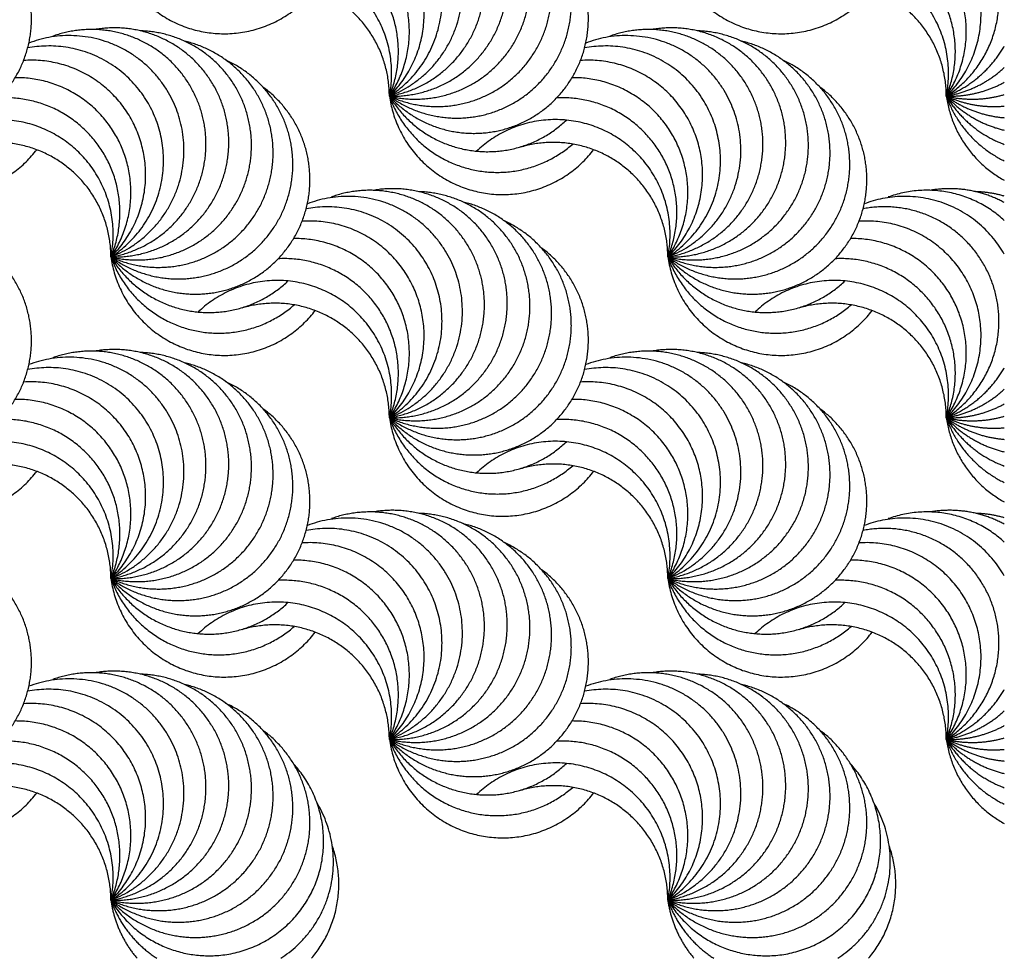
# Model space of a CAD drawing. Units: millimetres. Extents: x -453 to 437, y -483 to 507.
# Drawn here: x -284 to -206, y -58 to 17 of the extents above; entities that cross this region are included whole.
import ezdxf

# ---------------------------------------------------------------- set-up
doc = ezdxf.new("R2010")
doc.units = ezdxf.units.MM
doc.layers.add('Default', color=7, linetype='Continuous', true_color=0x000000)

msp = doc.modelspace()

# ---------------------------------------------------------------- linework, layer by layer
at = {"layer": 'Default', "color": 5, "true_color": 0x0000ff}
for points, weights, knots in [([(-254.463, 10.779), (-250.434, 10.661), (-247.644, 13.57), (-244.853, 16.479), (-245.138, 20.5), (-245.423, 24.521), (-248.596, 27.007), (-251.769, 29.493), (-255.742, 28.808)], [1, 0.914024745925, 1, 0.914024745925, 1, 0.914024745925, 1, 0.914024745925, 1], [0, 0, 0, 0.25, 0.25, 0.5, 0.5, 0.75, 0.75, 1, 1, 1]), ([(-254.463, 10.779), (-246.037, 14.055), (-249.274, 22.496), (-252.511, 30.937), (-260.967, 27.739)], [1, 0.708735969371, 1, 0.708735969371, 1], [0, 0, 0, 0.5, 0.5, 1, 1, 1]), ([(-254.463, 10.779), (-250.528, 11.458), (-248.368, 14.817), (-246.208, 18.176), (-247.223, 22.038), (-248.238, 25.901), (-251.771, 27.763), (-255.304, 29.626), (-259.064, 28.282)], [1, 0.915411942225, 1, 0.915411942225, 1, 0.915411942225, 1, 0.915411942225, 1], [0, 0, 0, 0.25, 0.25, 0.5, 0.5, 0.75, 0.75, 1, 1, 1]), ([(-254.463, 10.779), (-250.538, 9.863), (-247.225, 12.16), (-243.912, 14.456), (-243.393, 18.454), (-242.873, 22.451), (-245.489, 25.518), (-248.105, 28.585), (-252.134, 28.703)], [1, 0.914024745918, 1, 0.914024745918, 1, 0.914024745918, 1, 0.914024745918, 1], [0, 0, 0, 0.25, 0.25, 0.5, 0.5, 0.75, 0.75, 1, 1, 1]), ([(-254.463, 10.779), (-248.162, 14.825), (-250.933, 21.782), (-253.704, 28.74), (-261.062, 27.345)], [1, 0.771548183467, 1, 0.771548183467, 1], [0, 0, 0, 0.5, 0.5, 1, 1, 1]), ([(-254.463, 10.779), (-250.798, 9.101), (-247.095, 10.694), (-243.392, 12.287), (-242.089, 16.101), (-240.786, 19.916), (-242.74, 23.441), (-244.694, 26.967), (-248.62, 27.883)], [1, 0.914024745925, 1, 0.914024745925, 1, 0.914024745925, 1, 0.914024745925, 1], [0, 0, 0, 0.25, 0.25, 0.5, 0.5, 0.75, 0.75, 1, 1, 1]), ([(-254.463, 10.779), (-249.919, 15.192), (-252.491, 20.982), (-255.062, 26.771), (-261.384, 26.357)], [1, 0.820207811667, 1, 0.820207811667, 1], [0, 0, 0, 0.5, 0.5, 1, 1, 1]), ([(-254.463, 10.779), (-251.204, 8.407), (-247.259, 9.232), (-243.313, 10.057), (-241.278, 13.537), (-239.243, 17.016), (-240.458, 20.86), (-241.673, 24.703), (-245.339, 26.381)], [1, 0.914024745925, 1, 0.914024745925, 1, 0.914024745925, 1, 0.914024745925, 1], [0, 0, 0, 0.25, 0.25, 0.5, 0.5, 0.75, 0.75, 1, 1, 1]), ([(-210.306, 10.779), (-205.762, 15.192), (-208.334, 20.982), (-210.906, 26.771), (-217.227, 26.357)], [1, 0.820207811667, 1, 0.820207811667, 1], [0, 0, 0, 0.5, 0.5, 1, 1, 1]), ([(-254.463, 10.779), (-251.352, 15.327), (-253.948, 20.187), (-256.545, 25.047), (-262.055, 24.989)], [1, 0.854953342787, 1, 0.854953342787, 1], [0, 0, 0, 0.5, 0.5, 1, 1, 1]), ([(-210.306, 10.779), (-207.195, 15.327), (-209.792, 20.187), (-212.388, 25.047), (-217.898, 24.989)], [1, 0.854953342787, 1, 0.854953342787, 1], [0, 0, 0, 0.5, 0.5, 1, 1, 1]), ([(-298.62, 10.779), (-295.897, 7.806), (-291.867, 7.831), (-287.836, 7.856), (-285.15, 10.862), (-282.464, 13.868), (-282.891, 17.876), (-283.319, 21.885), (-286.578, 24.257)], [1, 0.914024745925, 1, 0.914024745925, 1, 0.914024745925, 1, 0.914024745925, 1], [0, 0, 0, 0.25, 0.25, 0.5, 0.5, 0.75, 0.75, 1, 1, 1]), ([(-254.463, 10.779), (-251.74, 7.806), (-247.71, 7.831), (-243.679, 7.856), (-240.993, 10.862), (-238.307, 13.868), (-238.734, 17.876), (-239.162, 21.885), (-242.421, 24.257)], [1, 0.914024745925, 1, 0.914024745925, 1, 0.914024745925, 1, 0.914024745925, 1], [0, 0, 0, 0.25, 0.25, 0.5, 0.5, 0.75, 0.75, 1, 1, 1]), ([(-276.542, 23.526), (-275.69, 17.552), (-269.854, 16.022), (-264.017, 14.492), (-260.344, 19.278)], [1, 0.832951782941, 1, 0.832951782941, 1], [0, 0, 0, 0.5, 0.5, 1, 1, 1]), ([(-232.385, 23.526), (-231.533, 17.552), (-225.697, 16.022), (-219.861, 14.492), (-216.187, 19.278)], [1, 0.832951782941, 1, 0.832951782941, 1], [0, 0, 0, 0.5, 0.5, 1, 1, 1]), ([(-254.463, 10.779), (-252.508, 15.404), (-255.385, 19.519), (-258.261, 23.635), (-263.277, 23.387)], [1, 0.875162084844, 1, 0.875162084844, 1], [0, 0, 0, 0.5, 0.5, 1, 1, 1]), ([(-210.306, 10.779), (-208.351, 15.404), (-211.228, 19.519), (-214.104, 23.635), (-219.12, 23.387)], [1, 0.875162084844, 1, 0.875162084844, 1], [0, 0, 0, 0.5, 0.5, 1, 1, 1]), ([(-254.463, 10.779), (-253.14, 17.306), (-258.968, 20.53), (-264.795, 23.755), (-269.622, 19.166)], [1, 0.806430451387, 1, 0.806430451387, 1], [0, 0, 0, 0.5, 0.5, 1, 1, 1]), ([(-210.306, 10.779), (-208.983, 17.306), (-214.811, 20.53), (-220.638, 23.755), (-225.465, 19.166)], [1, 0.806430451387, 1, 0.806430451387, 1], [0, 0, 0, 0.5, 0.5, 1, 1, 1]), ([(-254.463, 10.779), (-254.463, 15.34), (-258.121, 18.063), (-261.779, 20.787), (-266.149, 19.48)], [1, 0.893660789662, 1, 0.893660789662, 1], [0, 0, 0, 0.5, 0.5, 1, 1, 1]), ([(-210.306, 10.779), (-210.306, 15.34), (-213.964, 18.063), (-217.622, 20.787), (-221.992, 19.48)], [1, 0.893660789427, 1, 0.893660789427, 1], [0, 0, 0, 0.5, 0.5, 1, 1, 1]), ([(-276.542, -1.968), (-272.606, -1.289), (-270.446, 2.07), (-268.286, 5.429), (-269.301, 9.291), (-270.317, 13.154), (-273.85, 15.016), (-277.382, 16.879), (-281.143, 15.535)], [1, 0.915411942225, 1, 0.915411942225, 1, 0.915411942225, 1, 0.915411942225, 1], [0, 0, 0, 0.25, 0.25, 0.5, 0.5, 0.75, 0.75, 1, 1, 1]), ([(-276.542, -1.968), (-272.512, -2.086), (-269.722, 0.823), (-266.932, 3.732), (-267.217, 7.753), (-267.502, 11.774), (-270.675, 14.26), (-273.848, 16.746), (-277.82, 16.061)], [1, 0.914024745925, 1, 0.914024745925, 1, 0.914024745925, 1, 0.914024745925, 1], [0, 0, 0, 0.25, 0.25, 0.5, 0.5, 0.75, 0.75, 1, 1, 1]), ([(-276.542, -1.968), (-272.616, -2.884), (-269.303, -0.587), (-265.991, 1.709), (-265.471, 5.707), (-264.952, 9.704), (-267.568, 12.771), (-270.184, 15.838), (-274.213, 15.956)], [1, 0.914024745918, 1, 0.914024745918, 1, 0.914024745918, 1, 0.914024745918, 1], [0, 0, 0, 0.25, 0.25, 0.5, 0.5, 0.75, 0.75, 1, 1, 1]), ([(-232.385, -1.968), (-228.449, -1.289), (-226.289, 2.07), (-224.129, 5.429), (-225.144, 9.291), (-226.16, 13.154), (-229.693, 15.016), (-233.225, 16.879), (-236.986, 15.535)], [1, 0.915411942225, 1, 0.915411942225, 1, 0.915411942225, 1, 0.915411942225, 1], [0, 0, 0, 0.25, 0.25, 0.5, 0.5, 0.75, 0.75, 1, 1, 1]), ([(-232.385, -1.968), (-228.356, -2.086), (-225.565, 0.823), (-222.775, 3.732), (-223.06, 7.753), (-223.345, 11.774), (-226.518, 14.26), (-229.691, 16.746), (-233.663, 16.061)], [1, 0.914024745925, 1, 0.914024745925, 1, 0.914024745925, 1, 0.914024745925, 1], [0, 0, 0, 0.25, 0.25, 0.5, 0.5, 0.75, 0.75, 1, 1, 1]), ([(-232.385, -1.968), (-228.459, -2.884), (-225.147, -0.587), (-221.834, 1.709), (-221.314, 5.707), (-220.795, 9.704), (-223.411, 12.771), (-226.027, 15.838), (-230.056, 15.956)], [1, 0.914024745918, 1, 0.914024745918, 1, 0.914024745918, 1, 0.914024745918, 1], [0, 0, 0, 0.25, 0.25, 0.5, 0.5, 0.75, 0.75, 1, 1, 1]), ([(-276.542, -1.968), (-268.115, 1.308), (-271.352, 9.749), (-274.59, 18.19), (-283.046, 14.992)], [1, 0.708735969371, 1, 0.708735969371, 1], [0, 0, 0, 0.5, 0.5, 1, 1, 1]), ([(-276.542, -1.968), (-272.876, -3.646), (-269.173, -2.053), (-265.47, -0.46), (-264.167, 3.354), (-262.864, 7.169), (-264.818, 10.694), (-266.773, 14.22), (-270.698, 15.136)], [1, 0.914024745925, 1, 0.914024745925, 1, 0.914024745925, 1, 0.914024745925, 1], [0, 0, 0, 0.25, 0.25, 0.5, 0.5, 0.75, 0.75, 1, 1, 1]), ([(-232.385, -1.968), (-223.958, 1.308), (-227.196, 9.749), (-230.433, 18.19), (-238.889, 14.992)], [1, 0.708735969371, 1, 0.708735969371, 1], [0, 0, 0, 0.5, 0.5, 1, 1, 1]), ([(-232.385, -1.968), (-228.719, -3.646), (-225.016, -2.053), (-221.313, -0.46), (-220.01, 3.354), (-218.707, 7.169), (-220.662, 10.694), (-222.616, 14.22), (-226.542, 15.136)], [1, 0.914024745925, 1, 0.914024745925, 1, 0.914024745925, 1, 0.914024745925, 1], [0, 0, 0, 0.25, 0.25, 0.5, 0.5, 0.75, 0.75, 1, 1, 1]), ([(-276.542, -1.968), (-270.24, 2.078), (-273.011, 9.035), (-275.782, 15.993), (-283.14, 14.598)], [1, 0.771548183467, 1, 0.771548183467, 1], [0, 0, 0, 0.5, 0.5, 1, 1, 1]), ([(-232.385, -1.968), (-226.083, 2.078), (-228.854, 9.035), (-231.625, 15.993), (-238.983, 14.598)], [1, 0.771548183467, 1, 0.771548183467, 1], [0, 0, 0, 0.5, 0.5, 1, 1, 1]), ([(-276.542, -1.968), (-271.997, 2.445), (-274.569, 8.234), (-277.141, 14.024), (-283.462, 13.61)], [1, 0.820207811667, 1, 0.820207811667, 1], [0, 0, 0, 0.5, 0.5, 1, 1, 1]), ([(-276.542, -1.968), (-273.283, -4.34), (-269.337, -3.515), (-265.392, -2.69), (-263.356, 0.79), (-261.321, 4.269), (-262.537, 8.113), (-263.752, 11.956), (-267.417, 13.634)], [1, 0.914024745925, 1, 0.914024745925, 1, 0.914024745925, 1, 0.914024745925, 1], [0, 0, 0, 0.25, 0.25, 0.5, 0.5, 0.75, 0.75, 1, 1, 1]), ([(-232.385, -1.968), (-227.841, 2.445), (-230.412, 8.234), (-232.984, 14.024), (-239.305, 13.61)], [1, 0.820207811667, 1, 0.820207811667, 1], [0, 0, 0, 0.5, 0.5, 1, 1, 1]), ([(-232.385, -1.968), (-229.126, -4.34), (-225.18, -3.515), (-221.235, -2.69), (-219.2, 0.79), (-217.165, 4.269), (-218.38, 8.113), (-219.595, 11.956), (-223.26, 13.634)], [1, 0.914024745925, 1, 0.914024745925, 1, 0.914024745925, 1, 0.914024745925, 1], [0, 0, 0, 0.25, 0.25, 0.5, 0.5, 0.75, 0.75, 1, 1, 1]), ([(-276.542, -1.968), (-273.43, 2.58), (-276.027, 7.44), (-278.624, 12.3), (-284.134, 12.242)], [1, 0.854953342787, 1, 0.854953342787, 1], [0, 0, 0, 0.5, 0.5, 1, 1, 1]), ([(-232.385, -1.968), (-229.273, 2.58), (-231.87, 7.44), (-234.467, 12.3), (-239.977, 12.242)], [1, 0.854953342787, 1, 0.854953342787, 1], [0, 0, 0, 0.5, 0.5, 1, 1, 1]), ([(-276.542, -1.968), (-273.819, -4.941), (-269.788, -4.916), (-265.757, -4.891), (-263.071, -1.885), (-260.386, 1.121), (-260.813, 5.129), (-261.24, 9.138), (-264.499, 11.51)], [1, 0.914024745925, 1, 0.914024745925, 1, 0.914024745925, 1, 0.914024745925, 1], [0, 0, 0, 0.25, 0.25, 0.5, 0.5, 0.75, 0.75, 1, 1, 1]), ([(-232.385, -1.968), (-229.662, -4.941), (-225.631, -4.916), (-221.6, -4.891), (-218.914, -1.885), (-216.229, 1.121), (-216.656, 5.129), (-217.083, 9.138), (-220.342, 11.51)], [1, 0.914024745925, 1, 0.914024745925, 1, 0.914024745925, 1, 0.914024745925, 1], [0, 0, 0, 0.25, 0.25, 0.5, 0.5, 0.75, 0.75, 1, 1, 1]), ([(-298.62, 10.779), (-297.769, 4.805), (-291.932, 3.275), (-286.096, 1.745), (-282.423, 6.531)], [1, 0.832951782941, 1, 0.832951782941, 1], [0, 0, 0, 0.5, 0.5, 1, 1, 1]), ([(-276.542, -1.968), (-274.586, 2.657), (-277.463, 6.772), (-280.34, 10.888), (-285.355, 10.64)], [1, 0.875162084844, 1, 0.875162084844, 1], [0, 0, 0, 0.5, 0.5, 1, 1, 1]), ([(-254.463, 10.779), (-253.612, 4.805), (-247.775, 3.275), (-241.939, 1.745), (-238.266, 6.531)], [1, 0.832951782941, 1, 0.832951782941, 1], [0, 0, 0, 0.5, 0.5, 1, 1, 1]), ([(-254.463, 10.779), (-252.853, 6.248), (-248.2, 5.033), (-243.548, 3.819), (-239.928, 6.983)], [1, 0.883796731212, 1, 0.883796731212, 1], [0, 0, 0, 0.5, 0.5, 1, 1, 1]), ([(-254.463, 10.779), (-252.217, 7.045), (-247.899, 6.46), (-243.581, 5.876), (-240.423, 8.878)], [1, 0.901614927708, 1, 0.901614927708, 1], [0, 0, 0, 0.5, 0.5, 1, 1, 1]), ([(-232.385, -1.968), (-230.429, 2.657), (-233.306, 6.772), (-236.183, 10.888), (-241.198, 10.64)], [1, 0.875162084844, 1, 0.875162084844, 1], [0, 0, 0, 0.5, 0.5, 1, 1, 1]), ([(-276.542, -1.968), (-275.219, 4.559), (-281.046, 7.783), (-286.873, 11.008), (-291.701, 6.419)], [1, 0.806430451387, 1, 0.806430451387, 1], [0, 0, 0, 0.5, 0.5, 1, 1, 1]), ([(-232.385, -1.968), (-231.062, 4.559), (-236.889, 7.783), (-242.716, 11.008), (-247.544, 6.419)], [1, 0.806430451387, 1, 0.806430451387, 1], [0, 0, 0, 0.5, 0.5, 1, 1, 1]), ([(-276.542, -1.968), (-276.542, 2.593), (-280.2, 5.316), (-283.858, 8.04), (-288.227, 6.733)], [1, 0.893660789662, 1, 0.893660789662, 1], [0, 0, 0, 0.5, 0.5, 1, 1, 1]), ([(-232.385, -1.968), (-232.385, 2.593), (-236.043, 5.316), (-239.701, 8.04), (-244.07, 6.733)], [1, 0.893660789662, 1, 0.893660789662, 1], [0, 0, 0, 0.5, 0.5, 1, 1, 1]), ([(-254.463, -14.715), (-250.528, -14.036), (-248.368, -10.677), (-246.208, -7.318), (-247.223, -3.456), (-248.238, 0.407), (-251.771, 2.269), (-255.304, 4.132), (-259.064, 2.788)], [1, 0.915411942225, 1, 0.915411942225, 1, 0.915411942225, 1, 0.915411942225, 1], [0, 0, 0, 0.25, 0.25, 0.5, 0.5, 0.75, 0.75, 1, 1, 1]), ([(-254.463, -14.715), (-250.434, -14.833), (-247.644, -11.924), (-244.853, -9.015), (-245.138, -4.994), (-245.423, -0.973), (-248.596, 1.513), (-251.769, 3.999), (-255.742, 3.314)], [1, 0.914024745925, 1, 0.914024745925, 1, 0.914024745925, 1, 0.914024745925, 1], [0, 0, 0, 0.25, 0.25, 0.5, 0.5, 0.75, 0.75, 1, 1, 1]), ([(-254.463, -14.715), (-250.538, -15.631), (-247.225, -13.334), (-243.912, -11.038), (-243.393, -7.04), (-242.873, -3.043), (-245.489, 0.024), (-248.105, 3.091), (-252.134, 3.208)], [1, 0.914024745918, 1, 0.914024745918, 1, 0.914024745918, 1, 0.914024745918, 1], [0, 0, 0, 0.25, 0.25, 0.5, 0.5, 0.75, 0.75, 1, 1, 1]), ([(-254.463, -14.715), (-246.037, -11.439), (-249.274, -2.998), (-252.511, 5.443), (-260.967, 2.245)], [1, 0.708735969371, 1, 0.708735969371, 1], [0, 0, 0, 0.5, 0.5, 1, 1, 1]), ([(-254.463, -14.715), (-250.798, -16.393), (-247.095, -14.8), (-243.392, -13.207), (-242.089, -9.393), (-240.786, -5.578), (-242.74, -2.053), (-244.694, 1.473), (-248.62, 2.389)], [1, 0.914024745925, 1, 0.914024745925, 1, 0.914024745925, 1, 0.914024745925, 1], [0, 0, 0, 0.25, 0.25, 0.5, 0.5, 0.75, 0.75, 1, 1, 1]), ([(-254.463, -14.715), (-248.162, -10.669), (-250.933, -3.712), (-253.704, 3.246), (-261.062, 1.851)], [1, 0.771548183467, 1, 0.771548183467, 1], [0, 0, 0, 0.5, 0.5, 1, 1, 1]), ([(-206.131, -7.073), (-206.131, -2.802), (-209.42, -0.078), (-212.709, 2.646), (-216.905, 1.851)], [1, 0.904953815723, 1, 0.904953815723, 1], [0, 0, 0, 0.5, 0.5, 1, 1, 1]), ([(-254.463, -14.715), (-249.919, -10.302), (-252.491, -4.513), (-255.062, 1.277), (-261.384, 0.863)], [1, 0.820207811667, 1, 0.820207811667, 1], [0, 0, 0, 0.5, 0.5, 1, 1, 1]), ([(-254.463, -14.715), (-251.204, -17.087), (-247.259, -16.262), (-243.313, -15.437), (-241.278, -11.957), (-239.243, -8.478), (-240.458, -4.634), (-241.673, -0.791), (-245.339, 0.887)], [1, 0.914024745925, 1, 0.914024745925, 1, 0.914024745925, 1, 0.914024745925, 1], [0, 0, 0, 0.25, 0.25, 0.5, 0.5, 0.75, 0.75, 1, 1, 1]), ([(-210.306, -14.715), (-205.762, -10.302), (-208.334, -4.513), (-210.906, 1.277), (-217.227, 0.863)], [1, 0.820207811667, 1, 0.820207811667, 1], [0, 0, 0, 0.5, 0.5, 1, 1, 1]), ([(-254.463, -14.715), (-251.352, -10.167), (-253.948, -5.307), (-256.545, -0.447), (-262.055, -0.505)], [1, 0.854953342787, 1, 0.854953342787, 1], [0, 0, 0, 0.5, 0.5, 1, 1, 1]), ([(-210.306, -14.715), (-207.195, -10.167), (-209.792, -5.307), (-212.388, -0.447), (-217.898, -0.505)], [1, 0.854953342787, 1, 0.854953342787, 1], [0, 0, 0, 0.5, 0.5, 1, 1, 1]), ([(-298.62, -14.715), (-295.897, -17.688), (-291.867, -17.663), (-287.836, -17.638), (-285.15, -14.632), (-282.464, -11.626), (-282.891, -7.618), (-283.319, -3.609), (-286.578, -1.237)], [1, 0.914024745925, 1, 0.914024745925, 1, 0.914024745925, 1, 0.914024745925, 1], [0, 0, 0, 0.25, 0.25, 0.5, 0.5, 0.75, 0.75, 1, 1, 1]), ([(-254.463, -14.715), (-251.74, -17.688), (-247.71, -17.663), (-243.679, -17.638), (-240.993, -14.632), (-238.307, -11.626), (-238.734, -7.618), (-239.162, -3.609), (-242.421, -1.237)], [1, 0.914024745925, 1, 0.914024745925, 1, 0.914024745925, 1, 0.914024745925, 1], [0, 0, 0, 0.25, 0.25, 0.5, 0.5, 0.75, 0.75, 1, 1, 1]), ([(-276.542, -1.968), (-275.69, -7.942), (-269.854, -9.472), (-264.017, -11.002), (-260.344, -6.216)], [1, 0.832951782941, 1, 0.832951782941, 1], [0, 0, 0, 0.5, 0.5, 1, 1, 1]), ([(-276.542, -1.968), (-274.931, -6.499), (-270.279, -7.714), (-265.627, -8.928), (-262.007, -5.764)], [1, 0.883796731212, 1, 0.883796731212, 1], [0, 0, 0, 0.5, 0.5, 1, 1, 1]), ([(-276.542, -1.968), (-274.296, -5.702), (-269.978, -6.287), (-265.66, -6.871), (-262.502, -3.869)], [1, 0.901614927708, 1, 0.901614927708, 1], [0, 0, 0, 0.5, 0.5, 1, 1, 1]), ([(-254.463, -14.715), (-252.508, -10.09), (-255.385, -5.975), (-258.261, -1.859), (-263.277, -2.107)], [1, 0.875162084844, 1, 0.875162084844, 1], [0, 0, 0, 0.5, 0.5, 1, 1, 1]), ([(-232.385, -1.968), (-231.533, -7.942), (-225.697, -9.472), (-219.861, -11.002), (-216.187, -6.216)], [1, 0.832951782941, 1, 0.832951782941, 1], [0, 0, 0, 0.5, 0.5, 1, 1, 1]), ([(-232.385, -1.968), (-230.774, -6.499), (-226.122, -7.714), (-221.47, -8.928), (-217.85, -5.764)], [1, 0.883796731212, 1, 0.883796731212, 1], [0, 0, 0, 0.5, 0.5, 1, 1, 1]), ([(-232.385, -1.968), (-230.139, -5.702), (-225.821, -6.287), (-221.503, -6.871), (-218.345, -3.869)], [1, 0.901614927707, 1, 0.901614927707, 1], [0, 0, 0, 0.5, 0.5, 1, 1, 1]), ([(-210.306, -14.715), (-208.351, -10.09), (-211.228, -5.975), (-214.104, -1.859), (-219.12, -2.107)], [1, 0.875162084844, 1, 0.875162084844, 1], [0, 0, 0, 0.5, 0.5, 1, 1, 1]), ([(-254.463, -14.715), (-253.14, -8.188), (-258.968, -4.964), (-264.795, -1.739), (-269.622, -6.328)], [1, 0.806430451387, 1, 0.806430451387, 1], [0, 0, 0, 0.5, 0.5, 1, 1, 1]), ([(-210.306, -14.715), (-208.983, -8.188), (-214.811, -4.964), (-220.638, -1.739), (-225.465, -6.328)], [1, 0.806430451387, 1, 0.806430451387, 1], [0, 0, 0, 0.5, 0.5, 1, 1, 1]), ([(-254.463, -14.715), (-254.463, -10.154), (-258.121, -7.431), (-261.779, -4.707), (-266.149, -6.014)], [1, 0.893660789662, 1, 0.893660789662, 1], [0, 0, 0, 0.5, 0.5, 1, 1, 1]), ([(-210.306, -14.715), (-210.306, -10.154), (-213.964, -7.431), (-217.622, -4.707), (-221.992, -6.014)], [1, 0.893660789662, 1, 0.893660789662, 1], [0, 0, 0, 0.5, 0.5, 1, 1, 1]), ([(-276.542, -27.462), (-272.512, -27.58), (-269.722, -24.671), (-266.932, -21.762), (-267.217, -17.741), (-267.502, -13.72), (-270.675, -11.234), (-273.848, -8.748), (-277.82, -9.433)], [1, 0.914024745925, 1, 0.914024745925, 1, 0.914024745925, 1, 0.914024745925, 1], [0, 0, 0, 0.25, 0.25, 0.5, 0.5, 0.75, 0.75, 1, 1, 1]), ([(-232.385, -27.462), (-228.356, -27.58), (-225.565, -24.671), (-222.775, -21.762), (-223.06, -17.741), (-223.345, -13.72), (-226.518, -11.234), (-229.691, -8.748), (-233.663, -9.433)], [1, 0.914024745925, 1, 0.914024745925, 1, 0.914024745925, 1, 0.914024745925, 1], [0, 0, 0, 0.25, 0.25, 0.5, 0.5, 0.75, 0.75, 1, 1, 1]), ([(-276.542, -27.462), (-268.115, -24.186), (-271.352, -15.745), (-274.59, -7.304), (-283.046, -10.502)], [1, 0.708735969371, 1, 0.708735969371, 1], [0, 0, 0, 0.5, 0.5, 1, 1, 1]), ([(-276.542, -27.462), (-272.606, -26.783), (-270.446, -23.424), (-268.286, -20.065), (-269.301, -16.203), (-270.317, -12.34), (-273.85, -10.478), (-277.382, -8.615), (-281.143, -9.959)], [1, 0.915411942225, 1, 0.915411942225, 1, 0.915411942225, 1, 0.915411942225, 1], [0, 0, 0, 0.25, 0.25, 0.5, 0.5, 0.75, 0.75, 1, 1, 1]), ([(-276.542, -27.462), (-272.616, -28.378), (-269.303, -26.081), (-265.991, -23.785), (-265.471, -19.787), (-264.952, -15.79), (-267.568, -12.723), (-270.184, -9.656), (-274.213, -9.539)], [1, 0.914024745918, 1, 0.914024745918, 1, 0.914024745918, 1, 0.914024745918, 1], [0, 0, 0, 0.25, 0.25, 0.5, 0.5, 0.75, 0.75, 1, 1, 1]), ([(-232.385, -27.462), (-223.958, -24.186), (-227.196, -15.745), (-230.433, -7.304), (-238.889, -10.502)], [1, 0.708735969371, 1, 0.708735969371, 1], [0, 0, 0, 0.5, 0.5, 1, 1, 1]), ([(-232.385, -27.462), (-228.449, -26.783), (-226.289, -23.424), (-224.129, -20.065), (-225.144, -16.203), (-226.16, -12.34), (-229.693, -10.478), (-233.225, -8.615), (-236.986, -9.959)], [1, 0.915411942225, 1, 0.915411942225, 1, 0.915411942225, 1, 0.915411942225, 1], [0, 0, 0, 0.25, 0.25, 0.5, 0.5, 0.75, 0.75, 1, 1, 1]), ([(-232.385, -27.462), (-228.459, -28.378), (-225.147, -26.081), (-221.834, -23.785), (-221.314, -19.787), (-220.795, -15.79), (-223.411, -12.723), (-226.027, -9.656), (-230.056, -9.539)], [1, 0.914024745918, 1, 0.914024745918, 1, 0.914024745918, 1, 0.914024745918, 1], [0, 0, 0, 0.25, 0.25, 0.5, 0.5, 0.75, 0.75, 1, 1, 1]), ([(-276.542, -27.462), (-270.24, -23.416), (-273.011, -16.459), (-275.782, -9.501), (-283.14, -10.896)], [1, 0.771548183467, 1, 0.771548183467, 1], [0, 0, 0, 0.5, 0.5, 1, 1, 1]), ([(-276.542, -27.462), (-272.876, -29.14), (-269.173, -27.547), (-265.47, -25.954), (-264.167, -22.14), (-262.864, -18.325), (-264.818, -14.8), (-266.773, -11.274), (-270.698, -10.358)], [1, 0.914024745925, 1, 0.914024745925, 1, 0.914024745925, 1, 0.914024745925, 1], [0, 0, 0, 0.25, 0.25, 0.5, 0.5, 0.75, 0.75, 1, 1, 1]), ([(-232.385, -27.462), (-226.083, -23.416), (-228.854, -16.459), (-231.625, -9.501), (-238.983, -10.896)], [1, 0.771548183467, 1, 0.771548183467, 1], [0, 0, 0, 0.5, 0.5, 1, 1, 1]), ([(-232.385, -27.462), (-228.719, -29.14), (-225.016, -27.547), (-221.313, -25.954), (-220.01, -22.14), (-218.707, -18.325), (-220.662, -14.8), (-222.616, -11.274), (-226.542, -10.358)], [1, 0.914024745925, 1, 0.914024745925, 1, 0.914024745925, 1, 0.914024745925, 1], [0, 0, 0, 0.25, 0.25, 0.5, 0.5, 0.75, 0.75, 1, 1, 1]), ([(-276.542, -27.462), (-271.997, -23.049), (-274.569, -17.26), (-277.141, -11.47), (-283.462, -11.884)], [1, 0.820207811667, 1, 0.820207811667, 1], [0, 0, 0, 0.5, 0.5, 1, 1, 1]), ([(-276.542, -27.462), (-273.283, -29.834), (-269.337, -29.009), (-265.392, -28.184), (-263.356, -24.704), (-261.321, -21.225), (-262.537, -17.381), (-263.752, -13.538), (-267.417, -11.86)], [1, 0.914024745925, 1, 0.914024745925, 1, 0.914024745925, 1, 0.914024745925, 1], [0, 0, 0, 0.25, 0.25, 0.5, 0.5, 0.75, 0.75, 1, 1, 1]), ([(-232.385, -27.462), (-227.841, -23.049), (-230.412, -17.26), (-232.984, -11.47), (-239.305, -11.884)], [1, 0.820207811667, 1, 0.820207811667, 1], [0, 0, 0, 0.5, 0.5, 1, 1, 1]), ([(-232.385, -27.462), (-229.126, -29.834), (-225.18, -29.009), (-221.235, -28.184), (-219.2, -24.704), (-217.165, -21.225), (-218.38, -17.381), (-219.595, -13.538), (-223.26, -11.86)], [1, 0.914024745925, 1, 0.914024745925, 1, 0.914024745925, 1, 0.914024745925, 1], [0, 0, 0, 0.25, 0.25, 0.5, 0.5, 0.75, 0.75, 1, 1, 1]), ([(-276.542, -27.462), (-273.43, -22.914), (-276.027, -18.054), (-278.624, -13.194), (-284.134, -13.252)], [1, 0.854953342787, 1, 0.854953342787, 1], [0, 0, 0, 0.5, 0.5, 1, 1, 1]), ([(-232.385, -27.462), (-229.273, -22.914), (-231.87, -18.054), (-234.467, -13.194), (-239.977, -13.252)], [1, 0.854953342787, 1, 0.854953342787, 1], [0, 0, 0, 0.5, 0.5, 1, 1, 1]), ([(-276.542, -27.462), (-273.819, -30.435), (-269.788, -30.41), (-265.757, -30.385), (-263.071, -27.379), (-260.386, -24.373), (-260.813, -20.365), (-261.24, -16.356), (-264.499, -13.984)], [1, 0.914024745925, 1, 0.914024745925, 1, 0.914024745925, 1, 0.914024745925, 1], [0, 0, 0, 0.25, 0.25, 0.5, 0.5, 0.75, 0.75, 1, 1, 1]), ([(-232.385, -27.462), (-229.662, -30.435), (-225.631, -30.41), (-221.6, -30.385), (-218.914, -27.379), (-216.229, -24.373), (-216.656, -20.365), (-217.083, -16.356), (-220.342, -13.984)], [1, 0.914024745925, 1, 0.914024745925, 1, 0.914024745925, 1, 0.914024745925, 1], [0, 0, 0, 0.25, 0.25, 0.5, 0.5, 0.75, 0.75, 1, 1, 1]), ([(-298.62, -14.715), (-297.769, -20.689), (-291.932, -22.219), (-286.096, -23.749), (-282.423, -18.963)], [1, 0.832951782941, 1, 0.832951782941, 1], [0, 0, 0, 0.5, 0.5, 1, 1, 1]), ([(-254.463, -14.715), (-253.612, -20.689), (-247.775, -22.219), (-241.939, -23.749), (-238.266, -18.963)], [1, 0.832951782941, 1, 0.832951782941, 1], [0, 0, 0, 0.5, 0.5, 1, 1, 1]), ([(-254.463, -14.715), (-252.853, -19.246), (-248.2, -20.461), (-243.548, -21.675), (-239.928, -18.511)], [1, 0.883796731212, 1, 0.883796731212, 1], [0, 0, 0, 0.5, 0.5, 1, 1, 1]), ([(-254.463, -14.715), (-252.217, -18.449), (-247.899, -19.034), (-243.581, -19.618), (-240.423, -16.616)], [1, 0.901614927707, 1, 0.901614927707, 1], [0, 0, 0, 0.5, 0.5, 1, 1, 1]), ([(-276.542, -27.462), (-274.586, -22.837), (-277.463, -18.722), (-280.34, -14.606), (-285.355, -14.854)], [1, 0.875162084844, 1, 0.875162084844, 1], [0, 0, 0, 0.5, 0.5, 1, 1, 1]), ([(-232.385, -27.462), (-230.429, -22.837), (-233.306, -18.722), (-236.183, -14.606), (-241.198, -14.854)], [1, 0.875162084844, 1, 0.875162084844, 1], [0, 0, 0, 0.5, 0.5, 1, 1, 1]), ([(-276.542, -27.462), (-275.219, -20.935), (-281.046, -17.711), (-286.873, -14.486), (-291.701, -19.075)], [1, 0.806430451387, 1, 0.806430451387, 1], [0, 0, 0, 0.5, 0.5, 1, 1, 1]), ([(-232.385, -27.462), (-231.062, -20.935), (-236.889, -17.711), (-242.716, -14.486), (-247.544, -19.075)], [1, 0.806430451387, 1, 0.806430451387, 1], [0, 0, 0, 0.5, 0.5, 1, 1, 1]), ([(-276.542, -27.462), (-276.542, -22.902), (-280.2, -20.178), (-283.858, -17.454), (-288.227, -18.761)], [1, 0.893660789662, 1, 0.893660789662, 1], [0, 0, 0, 0.5, 0.5, 1, 1, 1]), ([(-232.385, -27.462), (-232.385, -22.902), (-236.043, -20.178), (-239.701, -17.454), (-244.07, -18.761)], [1, 0.893660789662, 1, 0.893660789662, 1], [0, 0, 0, 0.5, 0.5, 1, 1, 1]), ([(-254.463, -40.209), (-250.528, -39.53), (-248.368, -36.171), (-246.208, -32.812), (-247.223, -28.95), (-248.238, -25.087), (-251.771, -23.225), (-255.304, -21.362), (-259.064, -22.706)], [1, 0.915411942225, 1, 0.915411942225, 1, 0.915411942225, 1, 0.915411942225, 1], [0, 0, 0, 0.25, 0.25, 0.5, 0.5, 0.75, 0.75, 1, 1, 1]), ([(-254.463, -40.209), (-250.434, -40.327), (-247.644, -37.418), (-244.853, -34.509), (-245.138, -30.488), (-245.423, -26.467), (-248.596, -23.981), (-251.769, -21.495), (-255.742, -22.18)], [1, 0.914024745925, 1, 0.914024745925, 1, 0.914024745925, 1, 0.914024745925, 1], [0, 0, 0, 0.25, 0.25, 0.5, 0.5, 0.75, 0.75, 1, 1, 1]), ([(-254.463, -40.209), (-250.538, -41.125), (-247.225, -38.828), (-243.912, -36.532), (-243.393, -32.534), (-242.873, -28.537), (-245.489, -25.47), (-248.105, -22.403), (-252.134, -22.286)], [1, 0.914024745918, 1, 0.914024745918, 1, 0.914024745918, 1, 0.914024745918, 1], [0, 0, 0, 0.25, 0.25, 0.5, 0.5, 0.75, 0.75, 1, 1, 1]), ([(-254.463, -40.209), (-246.037, -36.933), (-249.274, -28.492), (-252.511, -20.051), (-260.967, -23.249)], [1, 0.708735969371, 1, 0.708735969371, 1], [0, 0, 0, 0.5, 0.5, 1, 1, 1]), ([(-254.463, -40.209), (-250.798, -41.887), (-247.095, -40.294), (-243.392, -38.701), (-242.089, -34.887), (-240.786, -31.072), (-242.74, -27.547), (-244.694, -24.021), (-248.62, -23.105)], [1, 0.914024745925, 1, 0.914024745925, 1, 0.914024745925, 1, 0.914024745925, 1], [0, 0, 0, 0.25, 0.25, 0.5, 0.5, 0.75, 0.75, 1, 1, 1]), ([(-254.463, -40.209), (-248.162, -36.163), (-250.933, -29.206), (-253.704, -22.248), (-261.062, -23.643)], [1, 0.771548183467, 1, 0.771548183467, 1], [0, 0, 0, 0.5, 0.5, 1, 1, 1]), ([(-206.131, -32.567), (-206.131, -28.296), (-209.42, -25.572), (-212.709, -22.848), (-216.905, -23.643)], [1, 0.904953815723, 1, 0.904953815723, 1], [0, 0, 0, 0.5, 0.5, 1, 1, 1]), ([(-254.463, -40.209), (-249.919, -35.796), (-252.491, -30.007), (-255.062, -24.217), (-261.384, -24.631)], [1, 0.820207811667, 1, 0.820207811667, 1], [0, 0, 0, 0.5, 0.5, 1, 1, 1]), ([(-254.463, -40.209), (-251.204, -42.581), (-247.259, -41.756), (-243.313, -40.931), (-241.278, -37.451), (-239.243, -33.972), (-240.458, -30.128), (-241.673, -26.285), (-245.339, -24.607)], [1, 0.914024745925, 1, 0.914024745925, 1, 0.914024745925, 1, 0.914024745925, 1], [0, 0, 0, 0.25, 0.25, 0.5, 0.5, 0.75, 0.75, 1, 1, 1]), ([(-210.306, -40.209), (-205.762, -35.796), (-208.334, -30.007), (-210.906, -24.217), (-217.227, -24.631)], [1, 0.820207811667, 1, 0.820207811667, 1], [0, 0, 0, 0.5, 0.5, 1, 1, 1]), ([(-254.463, -40.209), (-251.352, -35.661), (-253.948, -30.801), (-256.545, -25.941), (-262.055, -25.999)], [1, 0.854953342787, 1, 0.854953342787, 1], [0, 0, 0, 0.5, 0.5, 1, 1, 1]), ([(-210.306, -40.209), (-207.195, -35.661), (-209.792, -30.801), (-212.388, -25.941), (-217.898, -25.999)], [1, 0.854953342787, 1, 0.854953342787, 1], [0, 0, 0, 0.5, 0.5, 1, 1, 1]), ([(-298.62, -40.209), (-295.897, -43.182), (-291.867, -43.157), (-287.836, -43.132), (-285.15, -40.126), (-282.464, -37.12), (-282.891, -33.112), (-283.319, -29.103), (-286.578, -26.731)], [1, 0.914024745925, 1, 0.914024745925, 1, 0.914024745925, 1, 0.914024745925, 1], [0, 0, 0, 0.25, 0.25, 0.5, 0.5, 0.75, 0.75, 1, 1, 1]), ([(-254.463, -40.209), (-251.74, -43.182), (-247.71, -43.157), (-243.679, -43.132), (-240.993, -40.126), (-238.307, -37.12), (-238.734, -33.112), (-239.162, -29.103), (-242.421, -26.731)], [1, 0.914024745925, 1, 0.914024745925, 1, 0.914024745925, 1, 0.914024745925, 1], [0, 0, 0, 0.25, 0.25, 0.5, 0.5, 0.75, 0.75, 1, 1, 1]), ([(-276.542, -27.462), (-275.69, -33.436), (-269.854, -34.966), (-264.017, -36.496), (-260.344, -31.71)], [1, 0.832951782941, 1, 0.832951782941, 1], [0, 0, 0, 0.5, 0.5, 1, 1, 1]), ([(-276.542, -27.462), (-274.931, -31.993), (-270.279, -33.208), (-265.627, -34.422), (-262.007, -31.258)], [1, 0.883796731212, 1, 0.883796731212, 1], [0, 0, 0, 0.5, 0.5, 1, 1, 1]), ([(-276.542, -27.462), (-274.296, -31.196), (-269.978, -31.781), (-265.66, -32.365), (-262.502, -29.363)], [1, 0.901614927708, 1, 0.901614927708, 1], [0, 0, 0, 0.5, 0.5, 1, 1, 1]), ([(-254.463, -40.209), (-252.508, -35.584), (-255.385, -31.469), (-258.261, -27.353), (-263.277, -27.601)], [1, 0.875162084844, 1, 0.875162084844, 1], [0, 0, 0, 0.5, 0.5, 1, 1, 1]), ([(-232.385, -27.462), (-231.533, -33.436), (-225.697, -34.966), (-219.861, -36.496), (-216.187, -31.71)], [1, 0.832951782941, 1, 0.832951782941, 1], [0, 0, 0, 0.5, 0.5, 1, 1, 1]), ([(-232.385, -27.462), (-230.774, -31.993), (-226.122, -33.208), (-221.47, -34.422), (-217.85, -31.258)], [1, 0.883796731212, 1, 0.883796731212, 1], [0, 0, 0, 0.5, 0.5, 1, 1, 1]), ([(-232.385, -27.462), (-230.139, -31.196), (-225.821, -31.781), (-221.503, -32.365), (-218.345, -29.363)], [1, 0.901614927708, 1, 0.901614927708, 1], [0, 0, 0, 0.5, 0.5, 1, 1, 1]), ([(-210.306, -40.209), (-208.351, -35.584), (-211.228, -31.469), (-214.104, -27.353), (-219.12, -27.601)], [1, 0.875162084844, 1, 0.875162084844, 1], [0, 0, 0, 0.5, 0.5, 1, 1, 1]), ([(-254.463, -40.209), (-253.14, -33.682), (-258.968, -30.458), (-264.795, -27.233), (-269.622, -31.822)], [1, 0.806430451387, 1, 0.806430451387, 1], [0, 0, 0, 0.5, 0.5, 1, 1, 1]), ([(-210.306, -40.209), (-208.983, -33.682), (-214.811, -30.458), (-220.638, -27.233), (-225.465, -31.822)], [1, 0.806430451387, 1, 0.806430451387, 1], [0, 0, 0, 0.5, 0.5, 1, 1, 1]), ([(-254.463, -40.209), (-254.463, -35.649), (-258.121, -32.925), (-261.779, -30.201), (-266.149, -31.508)], [1, 0.893660789662, 1, 0.893660789662, 1], [0, 0, 0, 0.5, 0.5, 1, 1, 1]), ([(-210.306, -40.209), (-210.306, -35.649), (-213.964, -32.925), (-217.622, -30.201), (-221.992, -31.508)], [1, 0.893660789662, 1, 0.893660789662, 1], [0, 0, 0, 0.5, 0.5, 1, 1, 1]), ([(-276.542, -52.956), (-272.606, -52.277), (-270.446, -48.918), (-268.286, -45.559), (-269.301, -41.697), (-270.317, -37.834), (-273.85, -35.972), (-277.382, -34.109), (-281.143, -35.453)], [1, 0.915411942225, 1, 0.915411942225, 1, 0.915411942225, 1, 0.915411942225, 1], [0, 0, 0, 0.25, 0.25, 0.5, 0.5, 0.75, 0.75, 1, 1, 1]), ([(-276.542, -52.956), (-272.512, -53.074), (-269.722, -50.165), (-266.932, -47.256), (-267.217, -43.235), (-267.502, -39.214), (-270.675, -36.728), (-273.848, -34.242), (-277.82, -34.927)], [1, 0.914024745925, 1, 0.914024745925, 1, 0.914024745925, 1, 0.914024745925, 1], [0, 0, 0, 0.25, 0.25, 0.5, 0.5, 0.75, 0.75, 1, 1, 1]), ([(-276.542, -52.956), (-272.616, -53.872), (-269.303, -51.575), (-265.991, -49.279), (-265.471, -45.281), (-264.952, -41.284), (-267.568, -38.217), (-270.184, -35.15), (-274.213, -35.033)], [1, 0.914024745918, 1, 0.914024745918, 1, 0.914024745918, 1, 0.914024745918, 1], [0, 0, 0, 0.25, 0.25, 0.5, 0.5, 0.75, 0.75, 1, 1, 1]), ([(-232.385, -52.956), (-228.449, -52.277), (-226.289, -48.918), (-224.129, -45.559), (-225.144, -41.697), (-226.16, -37.834), (-229.693, -35.972), (-233.225, -34.109), (-236.986, -35.453)], [1, 0.915411942225, 1, 0.915411942225, 1, 0.915411942225, 1, 0.915411942225, 1], [0, 0, 0, 0.25, 0.25, 0.5, 0.5, 0.75, 0.75, 1, 1, 1]), ([(-232.385, -52.956), (-228.356, -53.074), (-225.565, -50.165), (-222.775, -47.256), (-223.06, -43.235), (-223.345, -39.214), (-226.518, -36.728), (-229.691, -34.242), (-233.663, -34.927)], [1, 0.914024745925, 1, 0.914024745925, 1, 0.914024745925, 1, 0.914024745925, 1], [0, 0, 0, 0.25, 0.25, 0.5, 0.5, 0.75, 0.75, 1, 1, 1]), ([(-232.385, -52.956), (-228.459, -53.872), (-225.147, -51.575), (-221.834, -49.279), (-221.314, -45.281), (-220.795, -41.284), (-223.411, -38.217), (-226.027, -35.15), (-230.056, -35.033)], [1, 0.914024745918, 1, 0.914024745918, 1, 0.914024745918, 1, 0.914024745918, 1], [0, 0, 0, 0.25, 0.25, 0.5, 0.5, 0.75, 0.75, 1, 1, 1]), ([(-276.542, -52.956), (-268.115, -49.68), (-271.352, -41.239), (-274.59, -32.798), (-283.046, -35.996)], [1, 0.708735969371, 1, 0.708735969371, 1], [0, 0, 0, 0.5, 0.5, 1, 1, 1]), ([(-276.542, -52.956), (-272.876, -54.634), (-269.173, -53.041), (-265.47, -51.448), (-264.167, -47.634), (-262.864, -43.819), (-264.818, -40.294), (-266.773, -36.768), (-270.698, -35.852)], [1, 0.914024745925, 1, 0.914024745925, 1, 0.914024745925, 1, 0.914024745925, 1], [0, 0, 0, 0.25, 0.25, 0.5, 0.5, 0.75, 0.75, 1, 1, 1]), ([(-232.385, -52.956), (-223.958, -49.68), (-227.196, -41.239), (-230.433, -32.798), (-238.889, -35.996)], [1, 0.708735969371, 1, 0.708735969371, 1], [0, 0, 0, 0.5, 0.5, 1, 1, 1]), ([(-232.385, -52.956), (-228.719, -54.634), (-225.016, -53.041), (-221.313, -51.448), (-220.01, -47.634), (-218.707, -43.819), (-220.662, -40.294), (-222.616, -36.768), (-226.542, -35.852)], [1, 0.914024745925, 1, 0.914024745925, 1, 0.914024745925, 1, 0.914024745925, 1], [0, 0, 0, 0.25, 0.25, 0.5, 0.5, 0.75, 0.75, 1, 1, 1]), ([(-276.542, -52.956), (-270.24, -48.91), (-273.011, -41.953), (-275.782, -34.995), (-283.14, -36.39)], [1, 0.771548183467, 1, 0.771548183467, 1], [0, 0, 0, 0.5, 0.5, 1, 1, 1]), ([(-232.385, -52.956), (-226.083, -48.91), (-228.854, -41.953), (-231.625, -34.995), (-238.983, -36.39)], [1, 0.771548183467, 1, 0.771548183467, 1], [0, 0, 0, 0.5, 0.5, 1, 1, 1]), ([(-276.542, -52.956), (-271.997, -48.543), (-274.569, -42.754), (-277.141, -36.964), (-283.462, -37.378)], [1, 0.820207811667, 1, 0.820207811667, 1], [0, 0, 0, 0.5, 0.5, 1, 1, 1]), ([(-276.542, -52.956), (-273.283, -55.328), (-269.337, -54.503), (-265.392, -53.678), (-263.356, -50.198), (-261.321, -46.719), (-262.537, -42.875), (-263.752, -39.032), (-267.417, -37.354)], [1, 0.914024745925, 1, 0.914024745925, 1, 0.914024745925, 1, 0.914024745925, 1], [0, 0, 0, 0.25, 0.25, 0.5, 0.5, 0.75, 0.75, 1, 1, 1]), ([(-232.385, -52.956), (-227.841, -48.543), (-230.412, -42.754), (-232.984, -36.964), (-239.305, -37.378)], [1, 0.820207811667, 1, 0.820207811667, 1], [0, 0, 0, 0.5, 0.5, 1, 1, 1]), ([(-232.385, -52.956), (-229.126, -55.328), (-225.18, -54.503), (-221.235, -53.678), (-219.2, -50.198), (-217.165, -46.719), (-218.38, -42.875), (-219.595, -39.032), (-223.26, -37.354)], [1, 0.914024745925, 1, 0.914024745925, 1, 0.914024745925, 1, 0.914024745925, 1], [0, 0, 0, 0.25, 0.25, 0.5, 0.5, 0.75, 0.75, 1, 1, 1]), ([(-276.542, -52.956), (-273.43, -48.408), (-276.027, -43.548), (-278.624, -38.688), (-284.134, -38.746)], [1, 0.854953342787, 1, 0.854953342787, 1], [0, 0, 0, 0.5, 0.5, 1, 1, 1]), ([(-232.385, -52.956), (-229.273, -48.408), (-231.87, -43.548), (-234.467, -38.688), (-239.977, -38.746)], [1, 0.854953342787, 1, 0.854953342787, 1], [0, 0, 0, 0.5, 0.5, 1, 1, 1]), ([(-276.542, -52.956), (-273.819, -55.929), (-269.788, -55.904), (-265.757, -55.879), (-263.071, -52.873), (-260.386, -49.867), (-260.813, -45.859), (-261.24, -41.85), (-264.499, -39.478)], [1, 0.914024745925, 1, 0.914024745925, 1, 0.914024745925, 1, 0.914024745925, 1], [0, 0, 0, 0.25, 0.25, 0.5, 0.5, 0.75, 0.75, 1, 1, 1]), ([(-232.385, -52.956), (-229.662, -55.929), (-225.631, -55.904), (-221.6, -55.879), (-218.914, -52.873), (-216.229, -49.867), (-216.656, -45.859), (-217.083, -41.85), (-220.342, -39.478)], [1, 0.914024745925, 1, 0.914024745925, 1, 0.914024745925, 1, 0.914024745925, 1], [0, 0, 0, 0.25, 0.25, 0.5, 0.5, 0.75, 0.75, 1, 1, 1]), ([(-298.62, -40.209), (-297.769, -46.183), (-291.932, -47.713), (-286.096, -49.243), (-282.423, -44.457)], [1, 0.832951782941, 1, 0.832951782941, 1], [0, 0, 0, 0.5, 0.5, 1, 1, 1]), ([(-276.542, -52.956), (-274.586, -48.331), (-277.463, -44.216), (-280.34, -40.1), (-285.355, -40.348)], [1, 0.875162084844, 1, 0.875162084844, 1], [0, 0, 0, 0.5, 0.5, 1, 1, 1]), ([(-254.463, -40.209), (-253.612, -46.183), (-247.775, -47.713), (-241.939, -49.243), (-238.266, -44.457)], [1, 0.832951782941, 1, 0.832951782941, 1], [0, 0, 0, 0.5, 0.5, 1, 1, 1]), ([(-254.463, -40.209), (-252.853, -44.74), (-248.2, -45.955), (-243.548, -47.169), (-239.928, -44.005)], [1, 0.883796731212, 1, 0.883796731212, 1], [0, 0, 0, 0.5, 0.5, 1, 1, 1]), ([(-254.463, -40.209), (-252.217, -43.943), (-247.899, -44.528), (-243.581, -45.112), (-240.423, -42.11)], [1, 0.901614927708, 1, 0.901614927708, 1], [0, 0, 0, 0.5, 0.5, 1, 1, 1]), ([(-232.385, -52.956), (-230.429, -48.331), (-233.306, -44.216), (-236.183, -40.1), (-241.198, -40.348)], [1, 0.875162084844, 1, 0.875162084844, 1], [0, 0, 0, 0.5, 0.5, 1, 1, 1]), ([(-276.542, -52.956), (-275.219, -46.429), (-281.046, -43.205), (-286.873, -39.98), (-291.701, -44.569)], [1, 0.806430451387, 1, 0.806430451387, 1], [0, 0, 0, 0.5, 0.5, 1, 1, 1]), ([(-268.759, -57.357), (-262.833, -57.357), (-260.446, -51.933), (-258.059, -46.509), (-262.062, -42.139)], [1, 0.837503890324, 1, 0.837503890324, 1], [0, 0, 0, 0.5, 0.5, 1, 1, 1]), ([(-232.385, -52.956), (-231.062, -46.429), (-236.889, -43.205), (-242.716, -39.98), (-247.544, -44.569)], [1, 0.806430451387, 1, 0.806430451387, 1], [0, 0, 0, 0.5, 0.5, 1, 1, 1]), ([(-224.602, -57.357), (-218.676, -57.357), (-216.289, -51.933), (-213.902, -46.509), (-217.905, -42.139)], [1, 0.837503890324, 1, 0.837503890324, 1], [0, 0, 0, 0.5, 0.5, 1, 1, 1]), ([(-276.542, -52.956), (-276.542, -48.396), (-280.2, -45.672), (-283.858, -42.948), (-288.227, -44.255)], [1, 0.893660789662, 1, 0.893660789662, 1], [0, 0, 0, 0.5, 0.5, 1, 1, 1]), ([(-232.385, -52.956), (-232.385, -48.396), (-236.043, -45.672), (-239.701, -42.948), (-244.07, -44.255)], [1, 0.893660789662, 1, 0.893660789662, 1], [0, 0, 0, 0.5, 0.5, 1, 1, 1])]:
    msp.add_rational_spline(points, weights, degree=2, knots=knots, dxfattribs=at)
for points, weights in [([(-210.306, 10.779), (-206.131, 13.46), (-206.131, 18.422)], [1, 0.877582561889, 1]), ([(-210.306, 10.779), (-207.303, 11.947), (-205.707, 14.747)], [1, 0.942428669248, 1]), ([(-210.306, 10.779), (-207.674, 11.233), (-205.707, 13.04)], [1, 0.959371063493, 1]), ([(-210.306, 10.779), (-207.859, 10.707), (-205.707, 11.876)], [1, 0.965522820345, 1]), ([(-210.306, 10.779), (-207.99, 10.238), (-205.707, 10.903)], [1, 0.967386066583, 1]), ([(-210.306, 10.779), (-209.668, 6.299), (-205.707, 4.11)], [1, 0.895055052123, 1]), ([(-210.306, 10.779), (-209.059, 7.27), (-205.707, 5.647)], [1, 0.925234710901, 1]), ([(-210.306, 10.779), (-208.673, 8.064), (-205.707, 6.954)], [1, 0.944222320203, 1]), ([(-210.306, 10.779), (-208.422, 8.721), (-205.707, 8.077)], [1, 0.9559057276, 1]), ([(-210.306, 10.779), (-208.246, 9.279), (-205.707, 9.07)], [1, 0.962826031319, 1]), ([(-210.306, 10.779), (-208.111, 9.774), (-205.707, 9.992)], [1, 0.966440114978, 1]), ([(-205.707, 0.925), (-209.745, 4.633), (-214.908, 2.788)], [1, 0.856112572368, 1]), ([(-205.707, 2.345), (-208.478, 3.85), (-211.585, 3.314)], [1, 0.944689975684, 1]), ([(-205.707, 2.851), (-206.819, 3.175), (-207.978, 3.208)], [1, 0.991959872123, 1]), ([(-205.707, -1.752), (-209.55, 4.991), (-216.81, 2.245)], [1, 0.760210573387, 1]), ([(-210.306, -14.715), (-206.131, -12.034), (-206.131, -7.073)], [1, 0.877582561889, 1]), ([(-210.306, -14.715), (-207.303, -13.547), (-205.707, -10.747)], [1, 0.942428669248, 1]), ([(-210.306, -14.715), (-207.674, -14.261), (-205.707, -12.454)], [1, 0.959371063493, 1]), ([(-210.306, -14.715), (-207.859, -14.787), (-205.707, -13.618)], [1, 0.965522820345, 1]), ([(-210.306, -14.715), (-207.99, -15.256), (-205.707, -14.591)], [1, 0.967386066583, 1]), ([(-210.306, -14.715), (-209.668, -19.195), (-205.707, -21.384)], [1, 0.895055052123, 1]), ([(-210.306, -14.715), (-209.059, -18.224), (-205.707, -19.847)], [1, 0.925234710901, 1]), ([(-210.306, -14.715), (-208.673, -17.43), (-205.707, -18.54)], [1, 0.944222320203, 1]), ([(-210.306, -14.715), (-208.422, -16.773), (-205.707, -17.417)], [1, 0.9559057276, 1]), ([(-210.306, -14.715), (-208.246, -16.215), (-205.707, -16.424)], [1, 0.962826031319, 1]), ([(-210.306, -14.715), (-208.111, -15.72), (-205.707, -15.502)], [1, 0.966440114978, 1]), ([(-205.707, -24.569), (-209.745, -20.861), (-214.908, -22.706)], [1, 0.856112572368, 1]), ([(-205.707, -23.149), (-208.478, -21.644), (-211.585, -22.18)], [1, 0.944689975684, 1]), ([(-205.707, -22.643), (-206.819, -22.319), (-207.978, -22.286)], [1, 0.991959872123, 1]), ([(-205.707, -27.246), (-209.55, -20.503), (-216.81, -23.249)], [1, 0.760210573387, 1]), ([(-210.306, -40.209), (-206.131, -37.528), (-206.131, -32.567)], [1, 0.877582561889, 1]), ([(-210.306, -40.209), (-207.303, -39.041), (-205.707, -36.241)], [1, 0.942428669248, 1]), ([(-210.306, -40.209), (-207.674, -39.755), (-205.707, -37.948)], [1, 0.959371063493, 1]), ([(-210.306, -40.209), (-207.859, -40.281), (-205.707, -39.112)], [1, 0.965522820345, 1]), ([(-210.306, -40.209), (-207.99, -40.75), (-205.707, -40.085)], [1, 0.967386066583, 1]), ([(-210.306, -40.209), (-209.668, -44.689), (-205.707, -46.878)], [1, 0.895055052123, 1]), ([(-210.306, -40.209), (-209.059, -43.718), (-205.707, -45.341)], [1, 0.925234710901, 1]), ([(-210.306, -40.209), (-208.673, -42.924), (-205.707, -44.034)], [1, 0.944222320203, 1]), ([(-210.306, -40.209), (-208.422, -42.267), (-205.707, -42.911)], [1, 0.9559057276, 1]), ([(-210.306, -40.209), (-208.246, -41.709), (-205.707, -41.918)], [1, 0.962826031319, 1]), ([(-210.306, -40.209), (-208.111, -41.214), (-205.707, -40.996)], [1, 0.966440114978, 1]), ([(-263.076, -57.556), (-255.654, -52.79), (-260.201, -45.232)], [1, 0.717390235394, 1]), ([(-218.919, -57.556), (-211.497, -52.79), (-216.044, -45.232)], [1, 0.717390235394, 1]), ([(-260.629, -57.556), (-257.238, -53.566), (-258.992, -48.632)], [1, 0.866335276296, 1]), ([(-216.472, -57.556), (-213.081, -53.566), (-214.835, -48.632)], [1, 0.866335276296, 1]), ([(-276.542, -52.956), (-276.171, -55.555), (-274.471, -57.556)], [1, 0.960671474204, 1]), ([(-276.542, -52.956), (-275.502, -55.879), (-272.892, -57.556)], [1, 0.94631593086, 1]), ([(-276.542, -52.956), (-273.894, -57.357), (-268.759, -57.357)], [1, 0.870488762655, 1]), ([(-232.385, -52.956), (-232.014, -55.555), (-230.314, -57.556)], [1, 0.960671474204, 1]), ([(-232.385, -52.956), (-231.346, -55.879), (-228.735, -57.556)], [1, 0.94631593086, 1]), ([(-232.385, -52.956), (-229.737, -57.357), (-224.602, -57.357)], [1, 0.870488762655, 1])]:
    msp.add_rational_spline(points, weights, degree=2, dxfattribs=at)

doc.saveas('drawing.dxf')
